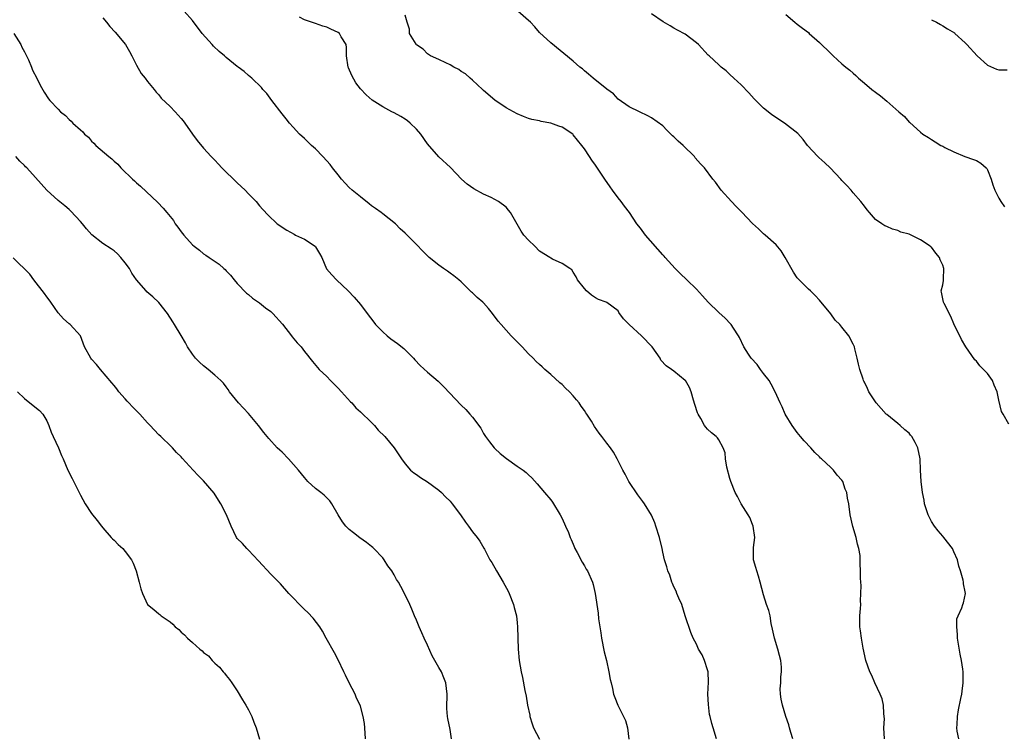
# Model space of a CAD drawing. Units: inches. Extents: x 2595000 to 2598000, y 1530000 to 1533000.
# Drawn here: x 2596234 to 2596410, y 1530842 to 1530969 of the extents above; entities that cross this region are included whole.
import ezdxf

# ---------------------------------------------------------------- set-up
doc = ezdxf.new("R2010")
doc.units = ezdxf.units.IN
doc.header["$MEASUREMENT"] = 0
doc.layers.add('LD25951530_10ft', color=82, linetype='Continuous')

msp = doc.modelspace()

# ---------------------------------------------------------------- linework, layer by layer
at = {"layer": 'LD25951530_10ft'}
for points, elevation in [([(2596249, 1530969.79), (2596249.63, 1530969), (2596250.25, 1530968.25), (2596251.21, 1530967.21), (2596253.05, 1530965.05), (2596253.79, 1530963.79), (2596254.17, 1530963), (2596255, 1530961.32), (2596255.87, 1530959.87), (2596256.58, 1530959), (2596257, 1530958.44), (2596258.19, 1530957), (2596258.53, 1530956.53), (2596259, 1530956.04), (2596259.44, 1530955.44), (2596261, 1530953.93), (2596261.91, 1530953), (2596263, 1530951.81), (2596263.37, 1530951.37), (2596263.65, 1530951), (2596265, 1530949.02), (2596265.85, 1530947.85), (2596267, 1530946.52), (2596268.36, 1530945), (2596269, 1530944.34), (2596269.63, 1530943.63), (2596270.24, 1530943), (2596273, 1530940.32), (2596274.41, 1530939), (2596275, 1530938.38), (2596276.4, 1530937), (2596277, 1530936.23), (2596277.57, 1530935.57), (2596278.55, 1530934.55), (2596280.12, 1530933), (2596281.88, 1530931.88), (2596283.14, 1530931.14), (2596283.41, 1530931), (2596285, 1530930.28), (2596286.93, 1530929), (2596287, 1530928.91), (2596287.72, 1530927.72), (2596288.11, 1530927), (2596288.97, 1530924.97), (2596289.9, 1530923.9), (2596290.73, 1530923), (2596292.82, 1530921), (2596293.9, 1530919.9), (2596295, 1530918.56), (2596296.18, 1530917), (2596297.41, 1530915.41), (2596297.72, 1530915), (2596299, 1530913.69), (2596299.78, 1530913), (2596300.46, 1530912.46), (2596301.63, 1530911.63), (2596302.73, 1530910.73), (2596304.45, 1530909), (2596304.7, 1530908.7), (2596305.68, 1530907.68), (2596307, 1530906.48), (2596308.88, 1530904.88), (2596309.91, 1530903.91), (2596313, 1530900.58), (2596313.81, 1530899.81), (2596314.54, 1530899), (2596315, 1530898.44), (2596316.48, 1530896.48), (2596317, 1530895.56), (2596317.35, 1530895), (2596318.08, 1530894.08), (2596318.87, 1530893), (2596319, 1530892.87), (2596319.98, 1530891.98), (2596321.07, 1530891.07), (2596323, 1530889.72), (2596324.06, 1530889), (2596324.58, 1530888.58), (2596325, 1530888.17), (2596325.62, 1530887.62), (2596326.58, 1530886.58), (2596327.88, 1530885), (2596329, 1530883.7), (2596329.3, 1530883.29), (2596330.68, 1530881), (2596331, 1530880.39), (2596331.65, 1530879), (2596332.14, 1530877.86), (2596332.48, 1530877), (2596332.62, 1530876.62), (2596333, 1530875.76), (2596333.21, 1530875.21), (2596333.31, 1530875), (2596333.72, 1530874.28), (2596334.58, 1530872.58), (2596335, 1530871.92), (2596335.33, 1530871.33), (2596335.58, 1530871), (2596336.47, 1530869), (2596336.58, 1530868.58), (2596336.9, 1530867), (2596337.45, 1530863.45), (2596337.54, 1530862.46), (2596337.74, 1530861), (2596337.93, 1530859.93), (2596338.04, 1530859), (2596338.55, 1530856.55), (2596338.95, 1530855), (2596339.39, 1530853), (2596339.63, 1530851.63), (2596339.75, 1530851), (2596340.01, 1530849.99), (2596340.22, 1530849), (2596340.41, 1530848.41), (2596340.99, 1530847), (2596342.31, 1530844.31), (2596342.71, 1530843), (2596342.94, 1530840.94)], 8280), ([(2596358.58, 1530841), (2596357.98, 1530843), (2596357.73, 1530843.73), (2596357.45, 1530845), (2596357.35, 1530845.35), (2596357.14, 1530847.14), (2596357.07, 1530849), (2596357.14, 1530851.14), (2596357.08, 1530853), (2596357, 1530853.32), (2596356.44, 1530855), (2596356.04, 1530856.04), (2596355.38, 1530857), (2596355, 1530857.9), (2596354.43, 1530859), (2596354, 1530860), (2596353, 1530862.99), (2596352.38, 1530865), (2596351.89, 1530866.11), (2596351.53, 1530867), (2596351.39, 1530867.39), (2596351, 1530868.16), (2596350.76, 1530868.76), (2596350.63, 1530869), (2596350.25, 1530870.25), (2596349.87, 1530871), (2596349.73, 1530871.73), (2596349.31, 1530873), (2596349, 1530874.37), (2596348.88, 1530875), (2596348.39, 1530877), (2596347.77, 1530879), (2596347.58, 1530879.58), (2596346.98, 1530880.98), (2596345.76, 1530883), (2596345.42, 1530883.42), (2596344.57, 1530884.57), (2596342.93, 1530887), (2596342.28, 1530888.28), (2596341.84, 1530889), (2596340.87, 1530891), (2596340.22, 1530892.22), (2596339.65, 1530893), (2596339, 1530893.8), (2596338.1, 1530895), (2596337.61, 1530895.61), (2596336.81, 1530896.81), (2596336.24, 1530897.76), (2596335.45, 1530899), (2596335.25, 1530899.25), (2596335, 1530899.64), (2596334.42, 1530900.42), (2596334.08, 1530901), (2596333.57, 1530901.57), (2596333, 1530902.29), (2596332.35, 1530903), (2596331.65, 1530903.65), (2596331, 1530904.32), (2596330.61, 1530904.61), (2596329, 1530906.11), (2596327.91, 1530907), (2596327.43, 1530907.43), (2596327, 1530907.87), (2596326.39, 1530908.4), (2596325.82, 1530909), (2596325, 1530909.79), (2596323.88, 1530911), (2596321.94, 1530913), (2596321, 1530914.01), (2596320.11, 1530915), (2596319.61, 1530915.61), (2596318.6, 1530917), (2596317.87, 1530917.87), (2596317, 1530918.86), (2596316.85, 1530919), (2596315.83, 1530919.83), (2596315, 1530920.68), (2596314.82, 1530920.82), (2596313, 1530922.61), (2596312.57, 1530923), (2596311.71, 1530923.71), (2596311, 1530924.21), (2596310.56, 1530924.56), (2596309.86, 1530925), (2596309, 1530925.61), (2596307.28, 1530927), (2596306.13, 1530928.13), (2596305, 1530929.31), (2596303.33, 1530931), (2596303.15, 1530931.15), (2596303, 1530931.32), (2596302.11, 1530932.11), (2596301.24, 1530933), (2596299, 1530934.76), (2596298.71, 1530935), (2596297.72, 1530935.72), (2596297, 1530936.22), (2596296.59, 1530936.59), (2596295, 1530937.8), (2596293.52, 1530939), (2596293, 1530939.5), (2596292.27, 1530940.27), (2596291.61, 1530941), (2596291, 1530941.74), (2596290.04, 1530943), (2596289.57, 1530943.57), (2596289, 1530944.22), (2596288.28, 1530945), (2596287, 1530946.37), (2596286.24, 1530947), (2596285, 1530948.24), (2596284.11, 1530949), (2596283, 1530950.25), (2596282.36, 1530951), (2596281.76, 1530951.76), (2596281, 1530952.65), (2596279.19, 1530955), (2596278.28, 1530956.28), (2596277.57, 1530957), (2596277.32, 1530957.32), (2596275.62, 1530959), (2596275.28, 1530959.28), (2596275, 1530959.46), (2596274.22, 1530960.22), (2596273.18, 1530961), (2596273, 1530961.11), (2596271, 1530962.73), (2596270.71, 1530963), (2596269.78, 1530963.78), (2596268.74, 1530964.74), (2596268.5, 1530965), (2596266.75, 1530967), (2596265, 1530969.32), (2596263.53, 1530971)], 8270), ([(2596372.22, 1530841), (2596371.84, 1530842.16), (2596371.65, 1530843), (2596371.5, 1530843.5), (2596370.97, 1530845.03), (2596370.36, 1530847), (2596370.12, 1530848.12), (2596370.03, 1530849), (2596369.96, 1530849.96), (2596370.07, 1530851), (2596370.07, 1530852.07), (2596370.2, 1530853), (2596370.17, 1530853.83), (2596370.07, 1530855), (2596369.87, 1530855.87), (2596369.55, 1530857), (2596368.92, 1530859), (2596368.62, 1530860.62), (2596368.37, 1530861.63), (2596368.16, 1530863), (2596367.93, 1530863.93), (2596367.54, 1530865), (2596367, 1530866.73), (2596366.4, 1530869), (2596366.09, 1530870.09), (2596365.77, 1530871), (2596365.63, 1530871.63), (2596365.21, 1530873), (2596365.21, 1530875.21), (2596365.41, 1530877), (2596365.13, 1530879), (2596365, 1530879.29), (2596364.52, 1530880.52), (2596364.26, 1530881), (2596363.01, 1530882.99), (2596362.32, 1530884.32), (2596361.93, 1530885), (2596361.15, 1530887), (2596361, 1530887.51), (2596360.45, 1530889.55), (2596360.19, 1530891), (2596360.11, 1530892.11), (2596359.76, 1530893), (2596359, 1530894.4), (2596358.77, 1530894.77), (2596358.52, 1530895), (2596357.68, 1530895.68), (2596357, 1530896.33), (2596356.67, 1530896.67), (2596356.43, 1530897), (2596355.78, 1530898.22), (2596355.3, 1530899), (2596355.21, 1530899.21), (2596354.75, 1530900.75), (2596354.49, 1530901.51), (2596354.04, 1530903), (2596353.74, 1530903.74), (2596353.04, 1530905), (2596353, 1530905.04), (2596351, 1530906.69), (2596350.57, 1530907), (2596349.61, 1530907.61), (2596348.67, 1530908.67), (2596348.51, 1530909), (2596347.09, 1530911), (2596345.19, 1530913), (2596342.99, 1530915), (2596342, 1530916), (2596341.17, 1530917.17), (2596341, 1530917.46), (2596339, 1530918.94), (2596338.87, 1530919), (2596337.51, 1530919.51), (2596337, 1530919.76), (2596336.27, 1530920.27), (2596335.37, 1530921), (2596335, 1530921.42), (2596333.79, 1530923), (2596333.53, 1530923.53), (2596333, 1530924.39), (2596332.75, 1530924.75), (2596332.41, 1530925), (2596331, 1530925.92), (2596329.29, 1530926.71), (2596329, 1530926.86), (2596328.82, 1530927), (2596327, 1530928.12), (2596326.12, 1530929), (2596325, 1530930.05), (2596324.2, 1530931), (2596323.68, 1530931.68), (2596321.81, 1530935), (2596321.46, 1530935.46), (2596321, 1530935.96), (2596319.63, 1530937), (2596319, 1530937.35), (2596318.32, 1530937.68), (2596317, 1530938.27), (2596315.23, 1530939.23), (2596314.07, 1530940.07), (2596313.03, 1530941), (2596311.07, 1530943.07), (2596308.98, 1530944.98), (2596307, 1530947.26), (2596305.76, 1530949), (2596305, 1530949.88), (2596303.86, 1530951), (2596303.41, 1530951.41), (2596303, 1530951.69), (2596302.19, 1530952.19), (2596301, 1530952.82), (2596300.62, 1530953), (2596299, 1530953.87), (2596297.09, 1530955.09), (2596296.02, 1530956.02), (2596295, 1530957.11), (2596294.19, 1530958.19), (2596293.48, 1530959.48), (2596292.88, 1530960.88), (2596292.84, 1530961), (2596292.54, 1530963), (2596292.51, 1530964.51), (2596292.43, 1530965), (2596291.58, 1530966.42), (2596291.27, 1530967), (2596291, 1530967.18), (2596289.74, 1530967.74), (2596289, 1530968.1), (2596288.28, 1530968.28), (2596287, 1530968.79), (2596286.82, 1530968.82), (2596285, 1530969.42), (2596284.12, 1530969.88)], 8260), ([(2596388.59, 1530841), (2596388.48, 1530843), (2596388.57, 1530844.57), (2596388.56, 1530845), (2596388.48, 1530845.52), (2596388.44, 1530847), (2596388.17, 1530848.17), (2596387.81, 1530849), (2596386.84, 1530851), (2596386.32, 1530852.32), (2596385.98, 1530853), (2596385.28, 1530855), (2596384.79, 1530857.21), (2596384.46, 1530859), (2596384.32, 1530860.32), (2596384.2, 1530861), (2596384.16, 1530861.84), (2596384.2, 1530863), (2596384.31, 1530864.31), (2596384.34, 1530865), (2596384.32, 1530865.68), (2596384.39, 1530867), (2596384.42, 1530868.42), (2596384.36, 1530869), (2596384.31, 1530869.69), (2596384.32, 1530871), (2596384.25, 1530872.25), (2596384.27, 1530873), (2596384.26, 1530873.74), (2596384.03, 1530875), (2596383.76, 1530875.76), (2596383.55, 1530877), (2596382.95, 1530878.95), (2596382.49, 1530881), (2596382.21, 1530883), (2596381.98, 1530883.98), (2596381.86, 1530885), (2596381.58, 1530885.58), (2596381.13, 1530887), (2596381, 1530887.2), (2596380.13, 1530888.13), (2596379.47, 1530889), (2596379, 1530889.49), (2596377.34, 1530891), (2596377.17, 1530891.17), (2596377, 1530891.38), (2596376.17, 1530892.17), (2596375.44, 1530893), (2596374.26, 1530894.26), (2596373.58, 1530895), (2596373, 1530895.71), (2596372.09, 1530897), (2596370.87, 1530899), (2596370.31, 1530900.31), (2596369.94, 1530901), (2596369.09, 1530903), (2596368.37, 1530904.37), (2596368.01, 1530905), (2596367, 1530906.29), (2596366.47, 1530907), (2596365.85, 1530907.85), (2596364.78, 1530909), (2596364.31, 1530909.69), (2596363.46, 1530911), (2596362.7, 1530912.7), (2596362.53, 1530913), (2596361.62, 1530914.38), (2596361.23, 1530915), (2596361.12, 1530915.12), (2596360.13, 1530916.13), (2596359, 1530917.14), (2596357.12, 1530919), (2596356.11, 1530920.11), (2596355, 1530921.31), (2596353.27, 1530923), (2596352.11, 1530924.11), (2596351.21, 1530925), (2596349.4, 1530927), (2596349.22, 1530927.22), (2596349, 1530927.45), (2596345.92, 1530931), (2596345, 1530932.22), (2596344.38, 1530933), (2596343.04, 1530935.04), (2596342.17, 1530936.17), (2596341.57, 1530937), (2596341, 1530937.65), (2596340.04, 1530939), (2596339.59, 1530939.59), (2596338.67, 1530941), (2596337, 1530943.49), (2596336.34, 1530944.34), (2596335.92, 1530945), (2596335, 1530946.4), (2596334.57, 1530947), (2596333, 1530948.91), (2596332.91, 1530949), (2596331, 1530950.24), (2596330.46, 1530950.46), (2596329, 1530950.96), (2596327.28, 1530951.28), (2596327, 1530951.37), (2596325.64, 1530951.64), (2596325, 1530951.83), (2596324.15, 1530952.15), (2596323, 1530952.64), (2596321, 1530953.71), (2596319, 1530955.07), (2596317, 1530956.83), (2596316.83, 1530957), (2596315, 1530958.67), (2596314.59, 1530959), (2596313.77, 1530959.77), (2596313, 1530960.22), (2596312.55, 1530960.55), (2596311.68, 1530961), (2596311, 1530961.42), (2596310.26, 1530961.74), (2596309, 1530962.36), (2596307.53, 1530963), (2596307, 1530963.36), (2596306.18, 1530964.18), (2596305, 1530964.98), (2596304.93, 1530965.07), (2596303.75, 1530967), (2596303.76, 1530967.76), (2596303.37, 1530969), (2596303, 1530970.27)], 8250), ([(2596401.84, 1530841), (2596401.59, 1530842.41), (2596401.52, 1530843), (2596401.57, 1530843.57), (2596401.61, 1530845), (2596401.82, 1530846.18), (2596402.22, 1530848.22), (2596402.41, 1530849), (2596402.48, 1530849.52), (2596402.63, 1530851), (2596402.64, 1530852.64), (2596402.63, 1530853), (2596402.56, 1530853.44), (2596402.37, 1530855), (2596402.12, 1530856.12), (2596401.62, 1530859), (2596401.65, 1530859.65), (2596401.5, 1530861), (2596401.53, 1530862.47), (2596401.75, 1530863), (2596402.39, 1530864.39), (2596402.58, 1530865), (2596402.7, 1530865.3), (2596403.05, 1530866.95), (2596403, 1530867.29), (2596402.71, 1530868.71), (2596402.72, 1530869), (2596402.65, 1530869.35), (2596402.15, 1530871), (2596401.85, 1530871.85), (2596401.6, 1530873), (2596401, 1530874.4), (2596400.76, 1530875), (2596399.21, 1530877), (2596399, 1530877.21), (2596398.16, 1530878.16), (2596397.52, 1530879), (2596397, 1530879.83), (2596396.39, 1530881), (2596396.07, 1530881.93), (2596395.75, 1530883), (2596395.66, 1530883.66), (2596395.36, 1530885), (2596395.12, 1530887), (2596395.02, 1530889), (2596394.95, 1530891), (2596394.52, 1530893), (2596394.08, 1530893.92), (2596393.5, 1530895), (2596393.26, 1530895.26), (2596393, 1530895.58), (2596392.23, 1530896.23), (2596391.41, 1530897), (2596391, 1530897.31), (2596389, 1530898.92), (2596388.92, 1530899), (2596388.02, 1530900.02), (2596387.08, 1530901), (2596385.8, 1530903), (2596385.58, 1530903.58), (2596385, 1530904.69), (2596384.91, 1530904.91), (2596384.85, 1530905), (2596384.76, 1530905.24), (2596384.21, 1530907), (2596383.95, 1530907.95), (2596383.72, 1530909), (2596383.31, 1530910.69), (2596383.21, 1530911), (2596383, 1530911.5), (2596382.22, 1530913), (2596381, 1530914.55), (2596380.62, 1530915), (2596379.81, 1530915.81), (2596379, 1530916.9), (2596377, 1530919.38), (2596376.2, 1530920.2), (2596375.36, 1530921), (2596375, 1530921.31), (2596373.15, 1530923.15), (2596373, 1530923.35), (2596372.34, 1530924.34), (2596370.86, 1530927), (2596370.16, 1530928.16), (2596369.24, 1530929.24), (2596367.27, 1530931), (2596367, 1530931.2), (2596366.08, 1530932.08), (2596365, 1530933.04), (2596363.1, 1530935.1), (2596362.12, 1530936.12), (2596361.24, 1530937), (2596359.41, 1530939), (2596358.42, 1530940.42), (2596357.95, 1530941), (2596356.45, 1530943), (2596355.72, 1530943.72), (2596354.81, 1530944.81), (2596354.67, 1530945), (2596352.61, 1530947), (2596351.74, 1530947.74), (2596351, 1530948.53), (2596350.72, 1530948.72), (2596349.71, 1530949.71), (2596349, 1530950.49), (2596347, 1530951.94), (2596346.31, 1530952.31), (2596344.83, 1530953), (2596343, 1530953.89), (2596341, 1530955.29), (2596340.19, 1530956.19), (2596339, 1530957.02), (2596336.56, 1530959), (2596335.72, 1530959.72), (2596335, 1530960.31), (2596334.65, 1530960.65), (2596334.2, 1530961), (2596333, 1530962.07), (2596329, 1530965.3), (2596327, 1530967.19), (2596326.16, 1530968.16), (2596325.35, 1530969), (2596325, 1530969.33), (2596323.1, 1530971)], 8240), ([(2596410.79, 1530897.21), (2596409.78, 1530899), (2596409.46, 1530899.46), (2596409, 1530901.48), (2596408.71, 1530903), (2596408.18, 1530904.18), (2596407.9, 1530905), (2596407, 1530906.25), (2596406.29, 1530907), (2596405.63, 1530907.63), (2596405, 1530908.44), (2596404.7, 1530908.7), (2596403.11, 1530911), (2596402.33, 1530912.33), (2596401, 1530915.11), (2596400.42, 1530916.42), (2596399.24, 1530918.76), (2596399.13, 1530919), (2596398.8, 1530920.8), (2596398.74, 1530921), (2596399, 1530922.09), (2596399.15, 1530922.85), (2596399.15, 1530923), (2596399.14, 1530923.14), (2596399.21, 1530925), (2596399, 1530925.64), (2596398.56, 1530926.56), (2596398.42, 1530927), (2596397.78, 1530927.78), (2596397, 1530928.81), (2596396.88, 1530928.88), (2596396.77, 1530929), (2596395, 1530930.13), (2596393, 1530931.13), (2596391.53, 1530931.53), (2596391, 1530931.81), (2596390.03, 1530932.03), (2596389, 1530932.53), (2596388.66, 1530932.66), (2596388.11, 1530933), (2596387, 1530933.79), (2596385.91, 1530935), (2596385.49, 1530935.49), (2596385, 1530936.13), (2596384.39, 1530937), (2596383, 1530938.55), (2596382.63, 1530939), (2596381.87, 1530939.87), (2596381, 1530940.74), (2596380.78, 1530941), (2596378.86, 1530943), (2596377.91, 1530943.91), (2596376.85, 1530944.85), (2596376.71, 1530945), (2596374.85, 1530947), (2596374.07, 1530948.07), (2596373.14, 1530949.14), (2596370.72, 1530951), (2596368.48, 1530952.48), (2596367.8, 1530953), (2596367, 1530953.66), (2596365.32, 1530955.32), (2596364.38, 1530956.38), (2596363, 1530957.82), (2596361.69, 1530959), (2596361, 1530959.68), (2596360.32, 1530960.32), (2596359.44, 1530961), (2596359, 1530961.38), (2596357.26, 1530963), (2596357.12, 1530963.12), (2596355.37, 1530965), (2596355, 1530965.35), (2596353, 1530966.87), (2596351.61, 1530967.61), (2596351, 1530967.95), (2596350.33, 1530968.33), (2596349.09, 1530969.09), (2596347, 1530970.51)], 8230), ([(2596371, 1530970.38), (2596372.58, 1530969), (2596373, 1530968.65), (2596373.93, 1530967.93), (2596375, 1530967.14), (2596375.16, 1530967), (2596377, 1530965.37), (2596379, 1530963.4), (2596379.45, 1530963), (2596381, 1530961.57), (2596381.66, 1530961), (2596382.42, 1530960.42), (2596383, 1530959.88), (2596383.47, 1530959.47), (2596383.95, 1530959), (2596385, 1530958.14), (2596386.34, 1530957), (2596387, 1530956.49), (2596387.86, 1530955.86), (2596389, 1530954.93), (2596391.16, 1530953), (2596392.17, 1530952.17), (2596393, 1530951.16), (2596393.09, 1530951.09), (2596395, 1530949.34), (2596395.46, 1530949), (2596396.44, 1530948.44), (2596397, 1530948.03), (2596397.67, 1530947.67), (2596398.65, 1530947), (2596399, 1530946.84), (2596399.35, 1530946.64), (2596401, 1530945.83), (2596402.95, 1530945), (2596404.51, 1530944.51), (2596405, 1530944.29), (2596405.81, 1530943.81), (2596406.76, 1530943), (2596406.88, 1530942.88), (2596407, 1530942.63), (2596407.64, 1530941), (2596407.94, 1530939.94), (2596408.28, 1530939), (2596409, 1530937.56), (2596409.36, 1530937), (2596410.03, 1530936.03)], 8220), ([(2596397, 1530969.46), (2596397.86, 1530969), (2596398.57, 1530968.57), (2596399, 1530968.35), (2596399.85, 1530967.85), (2596401.08, 1530967.08), (2596401.18, 1530967), (2596403, 1530965.3), (2596403.29, 1530965), (2596405.15, 1530963), (2596407, 1530961.34), (2596408.62, 1530960.62), (2596409, 1530960.53), (2596410.51, 1530960.51)], 8210), ([(2596233.1, 1530967), (2596234.36, 1530965), (2596234.55, 1530964.55), (2596235, 1530963.72), (2596235.7, 1530962.3), (2596236.25, 1530961), (2596236.46, 1530960.46), (2596237.21, 1530959), (2596237.78, 1530957.78), (2596238.52, 1530956.52), (2596239.31, 1530955.31), (2596239.55, 1530955), (2596241, 1530953.45), (2596241.46, 1530953), (2596242.34, 1530952.34), (2596243, 1530951.6), (2596243.35, 1530951.35), (2596243.66, 1530951), (2596245, 1530949.76), (2596245.43, 1530949.43), (2596245.75, 1530949), (2596246.45, 1530948.45), (2596247, 1530947.75), (2596247.39, 1530947.39), (2596247.73, 1530947), (2596250.05, 1530945), (2596250.6, 1530944.6), (2596251, 1530944.21), (2596251.65, 1530943.65), (2596252.24, 1530943), (2596253, 1530942.22), (2596253.65, 1530941.65), (2596254.28, 1530941), (2596254.67, 1530940.67), (2596255, 1530940.32), (2596255.74, 1530939.74), (2596258.8, 1530936.8), (2596259.8, 1530935.8), (2596260.4, 1530935), (2596261, 1530934.33), (2596261.6, 1530933.6), (2596261.94, 1530933), (2596262.41, 1530932.41), (2596263, 1530931.56), (2596263.25, 1530931.25), (2596263.44, 1530931), (2596265, 1530929.24), (2596265.29, 1530929), (2596266.29, 1530928.29), (2596267, 1530927.66), (2596267.42, 1530927.42), (2596267.96, 1530927), (2596269.79, 1530925.79), (2596270.6, 1530925), (2596270.83, 1530924.83), (2596271, 1530924.61), (2596271.81, 1530923.81), (2596272.43, 1530923), (2596273, 1530922.31), (2596274.63, 1530920.63), (2596275, 1530920.35), (2596275.73, 1530919.73), (2596277, 1530918.86), (2596278.02, 1530918.02), (2596279, 1530917.31), (2596279.33, 1530917), (2596281.1, 1530915.1), (2596282.69, 1530913), (2596282.81, 1530912.81), (2596283.72, 1530911.72), (2596284.4, 1530911), (2596285, 1530910.19), (2596285.53, 1530909.53), (2596285.98, 1530909), (2596286.42, 1530908.42), (2596287.64, 1530907), (2596289, 1530905.72), (2596289.67, 1530905), (2596291, 1530903.66), (2596291.62, 1530903), (2596293.22, 1530901.22), (2596293.45, 1530901), (2596294.16, 1530900.16), (2596295, 1530899.44), (2596297, 1530897.5), (2596297.5, 1530897), (2596298.17, 1530896.17), (2596299.34, 1530895), (2596301.01, 1530893), (2596302.36, 1530891), (2596303, 1530890.12), (2596303.97, 1530889), (2596304.53, 1530888.53), (2596305, 1530888.25), (2596305.71, 1530887.71), (2596307, 1530886.93), (2596309, 1530885.41), (2596309.47, 1530885), (2596310.21, 1530884.21), (2596311, 1530883.44), (2596311.41, 1530883), (2596312.9, 1530881), (2596313.74, 1530879.74), (2596314.31, 1530879), (2596315, 1530877.97), (2596315.84, 1530877), (2596316.34, 1530876.34), (2596317.05, 1530875.05), (2596317.14, 1530874.86), (2596318.14, 1530873), (2596318.48, 1530872.48), (2596319.29, 1530871), (2596320.49, 1530869), (2596321.37, 1530867.37), (2596321.56, 1530867), (2596322.35, 1530865), (2596322.46, 1530864.46), (2596322.85, 1530863), (2596323, 1530861.72), (2596323.07, 1530861), (2596323.19, 1530857), (2596323.36, 1530855), (2596323.71, 1530853), (2596323.96, 1530851.96), (2596324.37, 1530849.63), (2596324.61, 1530848.61), (2596324.85, 1530847), (2596325.23, 1530845.23), (2596325.26, 1530845), (2596325.69, 1530843.69), (2596325.9, 1530843), (2596326.96, 1530840.96)], 8290), ([(2596311.29, 1530841), (2596311, 1530842.66), (2596310.62, 1530844.62), (2596310.54, 1530845), (2596310.46, 1530846.46), (2596310.41, 1530847), (2596310.49, 1530848.49), (2596310.49, 1530849), (2596310.28, 1530851), (2596309.89, 1530851.89), (2596309.45, 1530853), (2596309, 1530853.76), (2596307.84, 1530855.84), (2596307, 1530857.73), (2596306.4, 1530859), (2596305.97, 1530859.97), (2596305.49, 1530861), (2596305, 1530862.23), (2596304.67, 1530863), (2596304.19, 1530864.19), (2596303.85, 1530865), (2596302.9, 1530867), (2596302.2, 1530868.2), (2596301.79, 1530869), (2596301.47, 1530869.47), (2596301, 1530870.33), (2596300.59, 1530871), (2596299.9, 1530871.9), (2596299.25, 1530873), (2596299, 1530873.32), (2596297.42, 1530875), (2596297.2, 1530875.2), (2596297, 1530875.38), (2596296.07, 1530876.07), (2596294.9, 1530876.9), (2596293.78, 1530877.78), (2596293, 1530878.4), (2596292.39, 1530879), (2596291.8, 1530879.8), (2596291.01, 1530881), (2596289.9, 1530883), (2596289.54, 1530883.54), (2596289, 1530884.04), (2596288.54, 1530884.54), (2596287.91, 1530885), (2596287, 1530885.72), (2596285.63, 1530887), (2596285.31, 1530887.31), (2596285, 1530887.66), (2596283.92, 1530889), (2596282.16, 1530891), (2596281, 1530892.19), (2596280.58, 1530892.58), (2596280.16, 1530893), (2596278.64, 1530894.64), (2596277.75, 1530895.75), (2596276.8, 1530897), (2596275, 1530899.11), (2596273.23, 1530901), (2596271.62, 1530903), (2596271.39, 1530903.39), (2596271, 1530903.86), (2596270.54, 1530904.54), (2596270.08, 1530905), (2596269, 1530905.97), (2596267.81, 1530907), (2596267, 1530907.63), (2596266.28, 1530908.28), (2596265.55, 1530909), (2596265, 1530909.7), (2596264.14, 1530911), (2596263.76, 1530911.76), (2596263, 1530913.07), (2596261.81, 1530915), (2596261.51, 1530915.51), (2596260.55, 1530917), (2596259, 1530918.92), (2596257.93, 1530919.93), (2596256.86, 1530920.86), (2596256.72, 1530921), (2596255, 1530922.99), (2596254.17, 1530924.17), (2596253.74, 1530925), (2596253, 1530926.05), (2596252.24, 1530927), (2596251.62, 1530927.62), (2596251, 1530928.15), (2596250.51, 1530928.51), (2596249, 1530929.51), (2596247.01, 1530931.01), (2596246.11, 1530932.11), (2596245.34, 1530933), (2596245, 1530933.41), (2596243.28, 1530935.28), (2596243, 1530935.54), (2596242.2, 1530936.2), (2596241, 1530937.14), (2596239, 1530938.98), (2596237, 1530941.3), (2596235.4, 1530943), (2596235.2, 1530943.2), (2596235, 1530943.42), (2596234.2, 1530944.2), (2596233.48, 1530945)], 8300), ([(2596295.93, 1530841), (2596295.81, 1530843), (2596295.74, 1530843.74), (2596295.49, 1530845), (2596295, 1530846.84), (2596294.94, 1530847), (2596294.3, 1530848.3), (2596294.05, 1530849), (2596293, 1530851), (2596292.36, 1530852.36), (2596292.03, 1530853), (2596291, 1530855.12), (2596290.35, 1530856.35), (2596288.91, 1530859), (2596288.23, 1530860.23), (2596287.77, 1530861), (2596286.57, 1530862.57), (2596285.59, 1530863.59), (2596285, 1530864.11), (2596284.12, 1530865), (2596283, 1530866.21), (2596282.24, 1530867), (2596280.7, 1530868.7), (2596279, 1530870.42), (2596276.8, 1530872.8), (2596275, 1530874.72), (2596274.7, 1530875), (2596273.93, 1530875.93), (2596273, 1530876.79), (2596272.84, 1530877), (2596271.9, 1530879), (2596271.06, 1530881), (2596270.07, 1530883), (2596269.67, 1530883.67), (2596268.87, 1530884.87), (2596267, 1530887.12), (2596266.03, 1530888.03), (2596265.12, 1530889), (2596263.16, 1530891.16), (2596263, 1530891.37), (2596262.14, 1530892.14), (2596261.45, 1530893), (2596261.21, 1530893.21), (2596259.36, 1530895), (2596259, 1530895.32), (2596258.18, 1530896.19), (2596257.47, 1530897), (2596257, 1530897.44), (2596255.6, 1530899), (2596255.3, 1530899.3), (2596255, 1530899.57), (2596254.32, 1530900.32), (2596253.65, 1530901), (2596253.35, 1530901.35), (2596253, 1530901.72), (2596251.86, 1530903), (2596251.51, 1530903.5), (2596251, 1530904.1), (2596250.61, 1530904.61), (2596248.6, 1530907), (2596247.89, 1530907.89), (2596247, 1530908.82), (2596246.85, 1530909), (2596245.7, 1530911), (2596245, 1530913), (2596243.18, 1530915), (2596243, 1530915.13), (2596242, 1530916), (2596241, 1530917.11), (2596239.74, 1530919), (2596239.44, 1530919.44), (2596239, 1530919.98), (2596238.58, 1530920.58), (2596236.68, 1530923), (2596235.99, 1530923.99), (2596233, 1530926.91)], 8310), ([(2596233.75, 1530903), (2596235, 1530901.81), (2596236.57, 1530900.57), (2596237.67, 1530899.67), (2596238.28, 1530899), (2596239, 1530897.79), (2596239.36, 1530897), (2596239.78, 1530895.78), (2596240.11, 1530895), (2596241.08, 1530893), (2596241.64, 1530891.64), (2596241.92, 1530891), (2596242.75, 1530889), (2596243.52, 1530887.52), (2596245, 1530884.53), (2596245.83, 1530883), (2596247, 1530881.26), (2596247.98, 1530879.98), (2596248.78, 1530879), (2596249, 1530878.69), (2596250.51, 1530877), (2596250.73, 1530876.73), (2596251, 1530876.48), (2596251.74, 1530875.74), (2596252.56, 1530875), (2596253, 1530874.48), (2596254.12, 1530873), (2596254.4, 1530872.4), (2596254.95, 1530871), (2596255.51, 1530869), (2596255.79, 1530867.79), (2596256.08, 1530867), (2596256.98, 1530864.98), (2596258.09, 1530864.09), (2596259, 1530863.34), (2596259.2, 1530863.2), (2596259.43, 1530863), (2596261, 1530861.93), (2596261.49, 1530861.49), (2596261.9, 1530861), (2596262.55, 1530860.55), (2596263, 1530860.08), (2596263.59, 1530859.59), (2596264.09, 1530859), (2596265, 1530858.22), (2596266.35, 1530857), (2596266.73, 1530856.73), (2596267, 1530856.44), (2596267.85, 1530855.85), (2596268.53, 1530855), (2596269, 1530854.52), (2596269.82, 1530853.82), (2596270.48, 1530853), (2596270.73, 1530852.73), (2596271, 1530852.35), (2596271.63, 1530851.63), (2596272.04, 1530851), (2596273, 1530849.57), (2596273.95, 1530847.95), (2596274.54, 1530847), (2596275, 1530846.19), (2596275.61, 1530845), (2596275.97, 1530843.97), (2596276.38, 1530843), (2596277, 1530840.96)], 8320)]:
    msp.add_lwpolyline(points, dxfattribs=dict(at, elevation=elevation))

doc.saveas('drawing.dxf')
